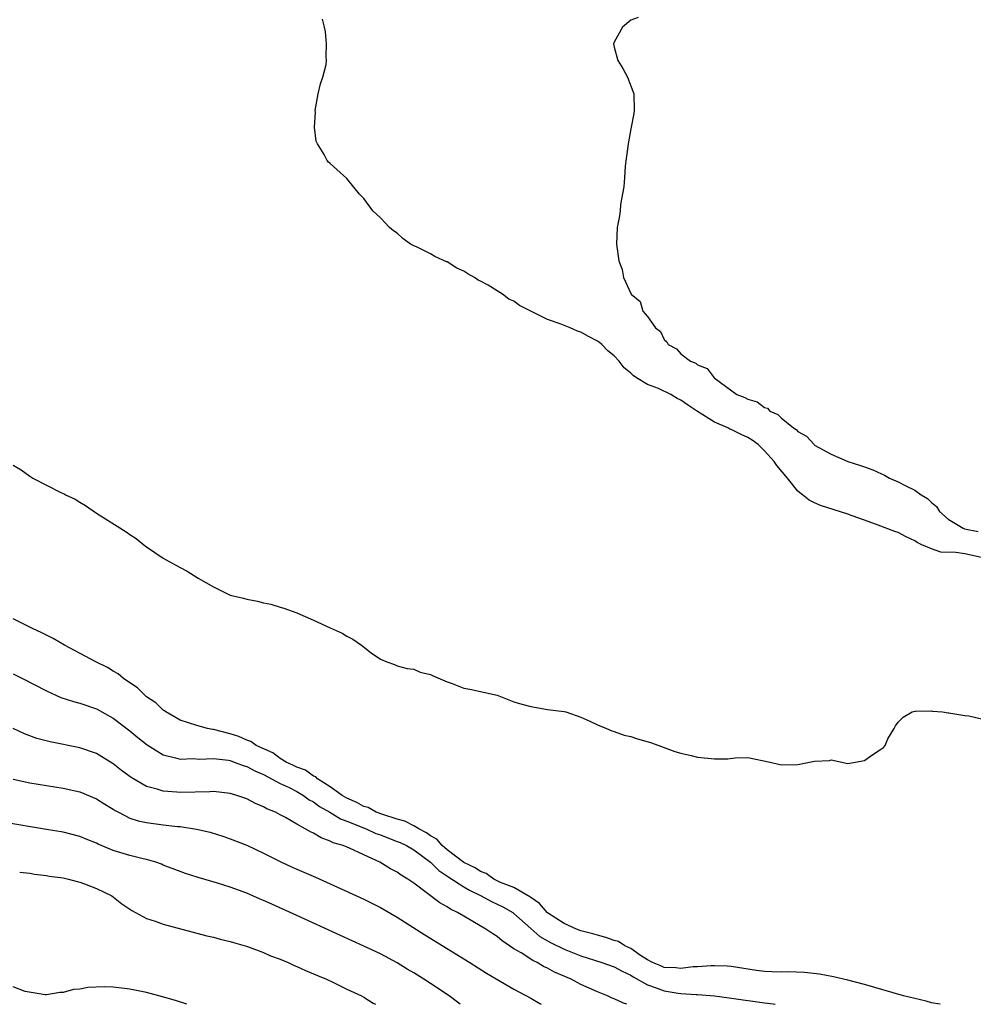
# Model space of a CAD drawing. Units: inches. Extents: x 2586000 to 2589000, y 1503000 to 1506000.
# Drawn here: x 2587080 to 2587194, y 1503000 to 1503118 of the extents above; entities that cross this region are included whole.
import ezdxf

# ---------------------------------------------------------------- set-up
doc = ezdxf.new("R2010")
doc.units = ezdxf.units.IN
doc.header["$MEASUREMENT"] = 0
doc.layers.add('LD25861503_2ft', color=83, linetype='Continuous')

msp = doc.modelspace()

# ---------------------------------------------------------------- linework, layer by layer
at = {"layer": 'LD25861503_2ft'}
for points, elevation in [([(2587195, 1503053.51), (2587193, 1503053.92), (2587191.92, 1503054.08), (2587190.13, 1503054.13), (2587189, 1503054.51), (2587187.85, 1503055), (2587187.28, 1503055.28), (2587187, 1503055.49), (2587185.97, 1503055.97), (2587185, 1503056.5), (2587184.62, 1503056.62), (2587182.63, 1503057.37), (2587181, 1503057.94), (2587179.51, 1503058.49), (2587179, 1503058.67), (2587175.72, 1503059.72), (2587175, 1503060.02), (2587174.35, 1503060.35), (2587173.55, 1503061), (2587173.22, 1503061.22), (2587173, 1503061.43), (2587171.75, 1503063), (2587170.5, 1503064.5), (2587170.18, 1503065), (2587169, 1503066.26), (2587168.24, 1503067), (2587167.54, 1503067.54), (2587167, 1503067.86), (2587166.22, 1503068.22), (2587165, 1503068.83), (2587164.86, 1503068.86), (2587164.61, 1503069), (2587163, 1503069.69), (2587161, 1503070.97), (2587159.77, 1503071.77), (2587159, 1503072.34), (2587158.53, 1503072.53), (2587157.78, 1503073), (2587156.29, 1503073.71), (2587155, 1503074.19), (2587153.66, 1503075), (2587153.26, 1503075.26), (2587153, 1503075.54), (2587152.18, 1503076.18), (2587151.59, 1503077), (2587151, 1503077.64), (2587150.25, 1503078.25), (2587149.53, 1503079), (2587149.24, 1503079.24), (2587149, 1503079.4), (2587147.94, 1503079.94), (2587147, 1503080.48), (2587146.6, 1503080.6), (2587145.71, 1503081), (2587144.54, 1503081.46), (2587143, 1503082), (2587141, 1503082.98), (2587139.67, 1503083.67), (2587139, 1503084.16), (2587138.4, 1503084.4), (2587137.64, 1503085), (2587137, 1503085.43), (2587135.92, 1503086.08), (2587135, 1503086.59), (2587134.7, 1503086.7), (2587134.28, 1503087), (2587133.46, 1503087.46), (2587133, 1503087.77), (2587132.14, 1503088.14), (2587131, 1503088.88), (2587130.9, 1503088.9), (2587129.53, 1503089.53), (2587129, 1503089.85), (2587127.33, 1503090.67), (2587127, 1503090.8), (2587126.61, 1503091), (2587125.68, 1503091.68), (2587125, 1503092.32), (2587124.59, 1503092.59), (2587124.11, 1503093), (2587123, 1503094.17), (2587122.11, 1503095), (2587121, 1503096.45), (2587120.5, 1503097), (2587119, 1503098.85), (2587117, 1503100.65), (2587116.8, 1503100.8), (2587116.64, 1503101), (2587116.27, 1503101.73), (2587115.47, 1503103), (2587115.32, 1503103.32), (2587115.11, 1503105), (2587115.21, 1503106.79), (2587115.19, 1503107), (2587115.55, 1503109), (2587115.81, 1503110.19), (2587116.12, 1503111), (2587116.5, 1503112.5), (2587116.56, 1503113), (2587116.52, 1503113.48), (2587116.56, 1503115), (2587116.42, 1503116.42), (2587116.31, 1503117), (2587116.08, 1503117.92)], 8736), ([(2587153.86, 1503118.14), (2587153, 1503117.8), (2587152.01, 1503117), (2587151, 1503115.19), (2587150.93, 1503115), (2587151, 1503114.57), (2587151.42, 1503113), (2587152.03, 1503112.03), (2587152.59, 1503111), (2587153.35, 1503109), (2587153.41, 1503107), (2587153.36, 1503106.64), (2587153, 1503104.82), (2587152.68, 1503103), (2587152.33, 1503100.33), (2587152.22, 1503099), (2587152.14, 1503097.86), (2587151.77, 1503095.77), (2587151.71, 1503095), (2587151.62, 1503094.38), (2587151.37, 1503093), (2587151.27, 1503091), (2587151.55, 1503089), (2587151.97, 1503087.97), (2587152.13, 1503087), (2587153.03, 1503085), (2587154.12, 1503084.12), (2587154.43, 1503083), (2587155, 1503082.33), (2587155.94, 1503081), (2587156.55, 1503080.55), (2587157, 1503079.57), (2587157.32, 1503079.32), (2587157.46, 1503079), (2587158.46, 1503078.46), (2587159, 1503077.88), (2587160.14, 1503077), (2587160.77, 1503076.77), (2587161, 1503076.56), (2587162.13, 1503076.13), (2587162.97, 1503075), (2587165.7, 1503073), (2587166.66, 1503072.66), (2587167, 1503072.45), (2587168.13, 1503072.13), (2587169, 1503071.45), (2587169.35, 1503071.35), (2587169.64, 1503071), (2587170.61, 1503070.61), (2587171, 1503070.21), (2587172.49, 1503069), (2587172.8, 1503068.8), (2587173, 1503068.58), (2587174.02, 1503068.02), (2587174.94, 1503067), (2587175, 1503066.95), (2587177, 1503065.86), (2587179, 1503065), (2587180.52, 1503064.52), (2587181, 1503064.33), (2587181.99, 1503063.99), (2587183, 1503063.49), (2587183.36, 1503063.36), (2587183.97, 1503063), (2587185, 1503062.56), (2587185.93, 1503062.07), (2587187, 1503061.57), (2587187.78, 1503061), (2587188.54, 1503060.54), (2587189, 1503060.08), (2587189.61, 1503059.61), (2587189.98, 1503059), (2587191, 1503058.09), (2587192.78, 1503057), (2587192.94, 1503056.94), (2587194.6, 1503056.6)], 8734), ([(2587079, 1503064.56), (2587079.99, 1503063.99), (2587081, 1503063.23), (2587081.15, 1503063.15), (2587081.36, 1503063), (2587083, 1503062.14), (2587084.72, 1503061.28), (2587085.11, 1503061.11), (2587085.29, 1503061), (2587086.46, 1503060.46), (2587087, 1503060.1), (2587087.7, 1503059.7), (2587089, 1503058.78), (2587092.56, 1503056.56), (2587093, 1503056.24), (2587093.76, 1503055.76), (2587094.68, 1503055), (2587095, 1503054.76), (2587097, 1503053.42), (2587097.69, 1503053), (2587099, 1503052.3), (2587099.86, 1503051.86), (2587101.16, 1503051), (2587103, 1503049.98), (2587105, 1503048.99), (2587106.62, 1503048.62), (2587107, 1503048.49), (2587108.28, 1503048.28), (2587109, 1503048.08), (2587109.89, 1503047.89), (2587111, 1503047.53), (2587111.43, 1503047.43), (2587113, 1503046.85), (2587115, 1503046), (2587117, 1503045.06), (2587118.42, 1503044.42), (2587119, 1503044.09), (2587119.71, 1503043.71), (2587120.72, 1503043), (2587121.91, 1503042.09), (2587123, 1503041.31), (2587123.77, 1503041), (2587124.68, 1503040.68), (2587125, 1503040.51), (2587126.21, 1503040.21), (2587127, 1503040.12), (2587127.78, 1503039.78), (2587129, 1503039.49), (2587129.31, 1503039.31), (2587131, 1503038.61), (2587131.59, 1503038.41), (2587133, 1503037.86), (2587133.72, 1503037.72), (2587136.99, 1503036.99), (2587139, 1503036.23), (2587139.93, 1503035.93), (2587141, 1503035.65), (2587143, 1503035.31), (2587145, 1503035.05), (2587145.2, 1503035), (2587147, 1503034.39), (2587148.1, 1503033.9), (2587149, 1503033.46), (2587150.1, 1503033), (2587150.72, 1503032.72), (2587151, 1503032.64), (2587152.21, 1503032.21), (2587153, 1503032.05), (2587153.8, 1503031.8), (2587155.35, 1503031.35), (2587156.36, 1503031), (2587158.27, 1503030.27), (2587159, 1503030.06), (2587160.21, 1503029.79), (2587161, 1503029.6), (2587163, 1503029.4), (2587164.6, 1503029.4), (2587165.5, 1503029.5), (2587167, 1503029.55), (2587169.67, 1503029), (2587171, 1503028.65), (2587173, 1503028.7), (2587175, 1503029.12), (2587176.8, 1503029.2), (2587177, 1503029.25), (2587179, 1503028.83), (2587181, 1503029.19), (2587181.73, 1503029.73), (2587183, 1503030.6), (2587183.26, 1503030.74), (2587183.44, 1503031), (2587183.79, 1503031.79), (2587184.53, 1503033), (2587184.68, 1503033.32), (2587185, 1503033.77), (2587185.63, 1503034.37), (2587186.7, 1503035), (2587187, 1503035.1), (2587187.08, 1503035.08), (2587189, 1503035.14), (2587189.11, 1503035.11), (2587190.33, 1503035), (2587191, 1503034.9), (2587191.1, 1503034.9), (2587193, 1503034.57), (2587193.47, 1503034.53), (2587195, 1503034.18)], 8738), ([(2587190.05, 1503000), (2587190.01, 1503000.01), (2587189, 1503000.19), (2587188.36, 1503000.36), (2587185.65, 1503001), (2587181, 1503002.37), (2587179, 1503002.88), (2587177.28, 1503003.28), (2587175.6, 1503003.6), (2587173.81, 1503003.81), (2587171.87, 1503003.87), (2587171, 1503003.83), (2587169.9, 1503003.9), (2587169, 1503003.91), (2587168.04, 1503004.04), (2587165, 1503004.51), (2587164.55, 1503004.55), (2587163, 1503004.61), (2587162.61, 1503004.61), (2587161, 1503004.49), (2587160.47, 1503004.47), (2587159, 1503004.29), (2587158.38, 1503004.38), (2587157, 1503004.42), (2587156.6, 1503004.6), (2587155.58, 1503005), (2587155, 1503005.32), (2587154.14, 1503005.86), (2587153, 1503006.67), (2587152.29, 1503007), (2587151.5, 1503007.5), (2587151, 1503007.65), (2587150.01, 1503008.01), (2587149, 1503008.26), (2587148.44, 1503008.44), (2587147, 1503008.81), (2587146.5, 1503009), (2587145, 1503009.68), (2587143, 1503010.97), (2587142.07, 1503012.07), (2587141, 1503012.77), (2587140.88, 1503012.88), (2587139, 1503013.97), (2587137.4, 1503014.6), (2587136.57, 1503015), (2587135.66, 1503015.66), (2587135, 1503015.9), (2587134.34, 1503016.34), (2587132.99, 1503016.99), (2587131, 1503018.5), (2587130.4, 1503019), (2587129.76, 1503019.76), (2587129, 1503020.17), (2587128.53, 1503020.53), (2587127.6, 1503021), (2587127, 1503021.37), (2587125.94, 1503021.94), (2587125, 1503022.18), (2587123.29, 1503022.71), (2587122.5, 1503023), (2587121.55, 1503023.55), (2587121, 1503023.7), (2587120.17, 1503024.17), (2587119, 1503024.66), (2587118.42, 1503025), (2587117, 1503026.02), (2587115.47, 1503027), (2587115.25, 1503027.25), (2587115, 1503027.33), (2587114.02, 1503028.02), (2587113, 1503028.39), (2587112.61, 1503028.6), (2587111.72, 1503029), (2587111, 1503029.44), (2587110.1, 1503030.1), (2587108.11, 1503031), (2587107.47, 1503031.47), (2587107, 1503031.63), (2587106.06, 1503032.06), (2587105, 1503032.39), (2587103, 1503032.88), (2587102.89, 1503032.89), (2587102.28, 1503033), (2587101, 1503033.36), (2587099, 1503034.03), (2587097.31, 1503035), (2587097.14, 1503035.14), (2587097, 1503035.21), (2587096.09, 1503036.1), (2587095, 1503036.82), (2587094.78, 1503037), (2587093.89, 1503037.89), (2587093, 1503038.47), (2587092.25, 1503039), (2587091.58, 1503039.58), (2587091, 1503039.9), (2587090.31, 1503040.31), (2587088.93, 1503041), (2587085.16, 1503043), (2587083.8, 1503043.8), (2587083, 1503044.18), (2587082.46, 1503044.46), (2587081.32, 1503045), (2587080.68, 1503045.32), (2587079, 1503046.16)], 8740), ([(2587079, 1503039.57), (2587080.14, 1503039), (2587083, 1503037.51), (2587084.74, 1503036.74), (2587086.24, 1503036.24), (2587087, 1503036.05), (2587089, 1503035.37), (2587091, 1503034.26), (2587093, 1503032.73), (2587093.94, 1503031.94), (2587095.05, 1503031.05), (2587097, 1503029.86), (2587098.48, 1503029.52), (2587099, 1503029.35), (2587100.59, 1503029.41), (2587101.35, 1503029.35), (2587103, 1503029.44), (2587104.79, 1503029.21), (2587105, 1503029.17), (2587105.5, 1503029), (2587106.58, 1503028.58), (2587107, 1503028.46), (2587107.95, 1503027.95), (2587109, 1503027.5), (2587111, 1503026.44), (2587112.06, 1503025.94), (2587113, 1503025.46), (2587113.8, 1503025), (2587114.49, 1503024.49), (2587115, 1503024.23), (2587115.7, 1503023.7), (2587116.94, 1503023), (2587118.21, 1503022.21), (2587119, 1503021.92), (2587121.31, 1503021), (2587122.46, 1503020.46), (2587123, 1503020.27), (2587123.91, 1503019.91), (2587125, 1503019.5), (2587125.36, 1503019.36), (2587126.12, 1503019), (2587127, 1503018.5), (2587129, 1503017.01), (2587130, 1503016), (2587131.21, 1503015.21), (2587133, 1503014.08), (2587133.67, 1503013.67), (2587135.07, 1503013), (2587136.29, 1503012.29), (2587137, 1503011.99), (2587137.66, 1503011.66), (2587138.85, 1503011), (2587139, 1503010.89), (2587141, 1503009.08), (2587142.11, 1503008.11), (2587143.39, 1503007.39), (2587145, 1503006.6), (2587147, 1503005.81), (2587149.54, 1503005), (2587151, 1503004.48), (2587151.95, 1503003.95), (2587153, 1503003.48), (2587153.29, 1503003.29), (2587155, 1503002.33), (2587156.01, 1503001.99), (2587157, 1503001.6), (2587158.68, 1503001.32), (2587159, 1503001.28), (2587160.84, 1503001.16), (2587161, 1503001.16), (2587163, 1503001.01), (2587164.78, 1503000.78), (2587169, 1503000.16), (2587170.04, 1503000.04), (2587170.27, 1503000)], 8742), ([(2587152.52, 1503000), (2587152.12, 1503000.12), (2587151, 1503000.66), (2587150.75, 1503000.75), (2587150.22, 1503001), (2587149, 1503001.48), (2587147, 1503002.39), (2587145.83, 1503003), (2587143.85, 1503003.85), (2587143, 1503004.32), (2587142.53, 1503004.53), (2587141.76, 1503005), (2587141.24, 1503005.24), (2587139.85, 1503006.15), (2587139, 1503006.65), (2587138.47, 1503007), (2587137.59, 1503007.59), (2587137, 1503008.11), (2587136.45, 1503008.45), (2587135.64, 1503009), (2587134.07, 1503009.93), (2587133, 1503010.55), (2587132.25, 1503011), (2587131.4, 1503011.4), (2587131, 1503011.68), (2587130.13, 1503012.13), (2587127, 1503014.49), (2587126.27, 1503015), (2587125.48, 1503015.48), (2587125, 1503015.83), (2587124.23, 1503016.23), (2587122.95, 1503017), (2587121, 1503017.88), (2587119.32, 1503018.68), (2587118.56, 1503019), (2587117.36, 1503019.35), (2587117, 1503019.55), (2587115.91, 1503019.91), (2587115, 1503020.47), (2587114.63, 1503020.63), (2587114.01, 1503021), (2587113, 1503021.56), (2587111.65, 1503022.35), (2587111, 1503022.7), (2587110.43, 1503023), (2587109.41, 1503023.41), (2587109, 1503023.66), (2587108.04, 1503024.04), (2587107, 1503024.59), (2587105.81, 1503025), (2587105, 1503025.25), (2587103, 1503025.46), (2587102.58, 1503025.42), (2587099, 1503025.34), (2587098.62, 1503025.38), (2587097, 1503025.5), (2587096.25, 1503025.75), (2587095, 1503026.07), (2587093.14, 1503027.14), (2587092, 1503028), (2587091, 1503028.79), (2587089.64, 1503029.64), (2587089, 1503030.01), (2587087, 1503030.72), (2587083.43, 1503031.43), (2587081.84, 1503031.84), (2587080.37, 1503032.37), (2587079, 1503033.01)], 8744), ([(2587079, 1503026.95), (2587081, 1503026.53), (2587085, 1503025.86), (2587087, 1503025.42), (2587089, 1503024.61), (2587089.98, 1503023.98), (2587091, 1503023.37), (2587091.22, 1503023.22), (2587091.62, 1503023), (2587093, 1503022.29), (2587093.97, 1503021.97), (2587095, 1503021.75), (2587097, 1503021.5), (2587098.7, 1503021.3), (2587099, 1503021.28), (2587100.98, 1503020.98), (2587102.6, 1503020.6), (2587104.12, 1503020.12), (2587105, 1503019.83), (2587107, 1503019.04), (2587109, 1503018.11), (2587111, 1503017.1), (2587112.42, 1503016.42), (2587115.22, 1503015.22), (2587117, 1503014.43), (2587121, 1503012.57), (2587123, 1503011.59), (2587125, 1503010.44), (2587128.31, 1503008.31), (2587133.7, 1503005), (2587135.72, 1503003.72), (2587139, 1503001.82), (2587141, 1503000.73), (2587142.09, 1503000.09), (2587142.24, 1503000)], 8746), ([(2587132.57, 1503000), (2587132.25, 1503000.25), (2587131.24, 1503001), (2587129, 1503002.49), (2587128.2, 1503003), (2587127, 1503003.75), (2587126.21, 1503004.21), (2587125, 1503004.98), (2587123, 1503006.05), (2587121, 1503006.98), (2587118.22, 1503008.22), (2587113, 1503010.64), (2587109.98, 1503011.98), (2587109, 1503012.44), (2587108.6, 1503012.6), (2587107, 1503013.3), (2587105, 1503014.04), (2587103.48, 1503014.52), (2587101.18, 1503015.18), (2587099.66, 1503015.66), (2587099, 1503015.89), (2587097, 1503016.67), (2587096.77, 1503016.77), (2587096.12, 1503017), (2587095, 1503017.32), (2587094.59, 1503017.41), (2587093, 1503017.82), (2587091, 1503018.43), (2587089.18, 1503019.18), (2587089, 1503019.28), (2587087.76, 1503019.76), (2587087, 1503020.09), (2587085, 1503020.59), (2587083, 1503020.94), (2587077.79, 1503021.79)], 8748), ([(2587079.8, 1503015.8), (2587081, 1503015.68), (2587081.57, 1503015.57), (2587083, 1503015.42), (2587083.35, 1503015.35), (2587085, 1503015.14), (2587085.63, 1503015), (2587086.69, 1503014.69), (2587087, 1503014.63), (2587087.57, 1503014.43), (2587089, 1503013.87), (2587090.82, 1503013), (2587092.03, 1503012.03), (2587093.22, 1503011.22), (2587093.67, 1503011), (2587095, 1503010.29), (2587096.04, 1503009.96), (2587097, 1503009.59), (2587102.2, 1503008.2), (2587103, 1503008.03), (2587103.8, 1503007.8), (2587105, 1503007.52), (2587105.39, 1503007.39), (2587107.08, 1503006.92), (2587109, 1503006.21), (2587109.82, 1503005.82), (2587111, 1503005.39), (2587111.94, 1503005), (2587112.66, 1503004.66), (2587113, 1503004.53), (2587114.04, 1503004.04), (2587115, 1503003.66), (2587115.45, 1503003.45), (2587116.56, 1503003), (2587117.39, 1503002.61), (2587119, 1503001.81), (2587120.74, 1503001), (2587121, 1503000.85), (2587122.13, 1503000.13), (2587122.42, 1503000)], 8750), ([(2587099.83, 1503000), (2587098.45, 1503000.45), (2587096.91, 1503000.91), (2587095, 1503001.41), (2587093, 1503001.83), (2587091, 1503002.07), (2587089.9, 1503002.1), (2587087.98, 1503002.02), (2587087, 1503001.81), (2587086.23, 1503001.77), (2587085, 1503001.4), (2587084.6, 1503001.4), (2587083, 1503001.14), (2587082.85, 1503001.15), (2587080.46, 1503001.54), (2587079, 1503002.08)], 8752)]:
    msp.add_lwpolyline(points, dxfattribs=dict(at, elevation=elevation))

doc.saveas('drawing.dxf')
